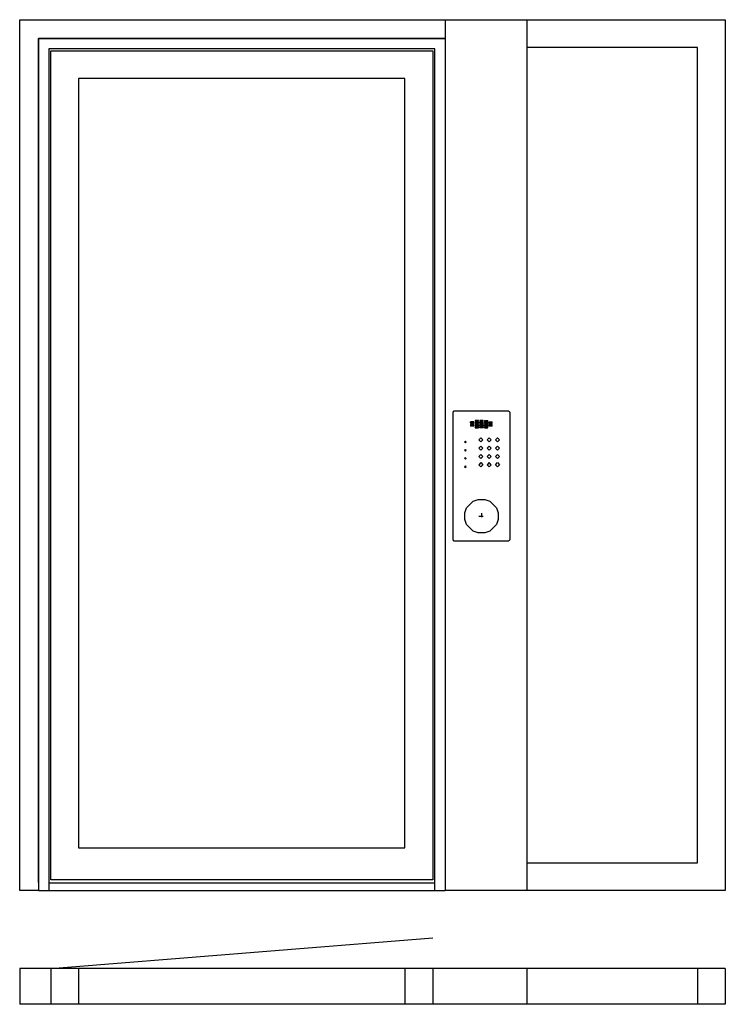
# Model space of a CAD drawing. Extents: x 0 to 1700, y 0 to 2374.
import ezdxf

# ---------------------------------------------------------------- set-up
doc = ezdxf.new("R2010")
doc.units = 0
doc.header["$LTSCALE"] = 4
doc.linetypes.add('DASHED', pattern=[0.75, 0.5, -0.25])
doc.layers.add('sapa_elevation', color=7, linetype='CONTINUOUS')

msp = doc.modelspace()

# ---------------------------------------------------------------- linework, layer by layer
at = {"layer": 'sapa_elevation'}
for p, q in [((0, 274), (0, 2374)), ((0, 2374), (45, 2374)), ((1025, 2374), (1200, 2374)), ((45, 2329), (45, 274)), ((45, 294), (45, 2329)), ((1025, 2329), (1025, 274)), ((70, 2304), (70, 274)), ((1000, 274), (1000, 2304)), ((70, 293), (1000, 293)), ((45, 274), (0, 274)), ((45, 274), (1025, 274)), ((1200, 274), (1025, 274)), ((75, 86), (995, 160)), ((0, 86), (0, 0)), ((1700, 86), (0, 86)), ((75, 86), (75, 0)), ((142, 86), (142, 0)), ((928, 86), (928, 0)), ((995, 86), (995, 0)), ((1222, 86), (1222, 0)), ((1633, 86), (1633, 0)), ((1700, 86), (1700, 0)), ((1700, 0), (0, 0))]:
    msp.add_line(p, q, dxfattribs=at)
at = {"layer": 'sapa_elevation', "linetype": 'DASHED', "ltscale": 5}
for p, q in [((1094.5, 1404), (1086.5, 1404)), ((1086.5, 1402), (1086.5, 1404)), ((1094.5, 1402), (1086.5, 1402)), ((1094.5, 1402), (1094.5, 1404)), ((1105.5, 1408), (1097.5, 1408)), ((1097.5, 1408), (1097.5, 1406)), ((1097.5, 1406), (1105.5, 1406)), ((1097.5, 1404), (1097.5, 1402)), ((1105.5, 1404), (1097.5, 1404)), ((1097.5, 1402), (1105.5, 1402)), ((1105.5, 1406), (1105.5, 1408)), ((1105.5, 1404), (1105.5, 1402)), ((1108.5, 1408), (1108.5, 1406)), ((1116.5, 1408), (1108.5, 1408)), ((1108.5, 1406), (1116.5, 1406)), ((1108.5, 1404), (1108.5, 1402)), ((1116.5, 1404), (1108.5, 1404)), ((1108.5, 1402), (1116.5, 1402)), ((1116.5, 1406), (1116.5, 1408)), ((1116.5, 1402), (1116.5, 1404)), ((1119.5, 1408), (1119.5, 1406)), ((1119.5, 1408), (1127.5, 1408)), ((1119.5, 1406), (1127.5, 1406)), ((1119.5, 1404), (1119.5, 1402)), ((1127.5, 1404), (1119.5, 1404)), ((1119.5, 1402), (1127.5, 1402)), ((1127.5, 1406), (1127.5, 1408)), ((1127.5, 1402), (1127.5, 1404)), ((1130.5, 1404), (1130.5, 1402)), ((1130.5, 1404), (1138.5, 1404)), ((1138.5, 1402), (1130.5, 1402)), ((1138.5, 1402), (1138.5, 1404)), ((1086.5, 1400), (1086.5, 1398)), ((1086.5, 1400), (1094.5, 1400)), ((1094.5, 1398), (1086.5, 1398)), ((1086.5, 1396), (1086.5, 1394)), ((1086.5, 1396), (1094.5, 1396)), ((1094.5, 1394), (1086.5, 1394)), ((1094.5, 1398), (1094.5, 1400)), ((1094.5, 1394), (1094.5, 1396)), ((1097.5, 1400), (1097.5, 1398)), ((1105.5, 1400), (1097.5, 1400)), ((1097.5, 1398), (1105.5, 1398)), ((1097.5, 1396), (1097.5, 1394)), ((1105.5, 1396), (1097.5, 1396)), ((1097.5, 1394), (1105.5, 1394)), ((1097.5, 1392), (1097.5, 1390)), ((1105.5, 1392), (1097.5, 1392)), ((1097.5, 1390), (1105.5, 1390)), ((1105.5, 1400), (1105.5, 1398)), ((1105.5, 1396), (1105.5, 1394)), ((1105.5, 1392), (1105.5, 1390)), ((1108.5, 1400), (1108.5, 1398)), ((1108.5, 1400), (1116.5, 1400)), ((1116.5, 1398), (1108.5, 1398)), ((1108.5, 1396), (1108.5, 1394)), ((1108.5, 1396), (1116.5, 1396)), ((1116.5, 1394), (1108.5, 1394)), ((1108.5, 1392), (1108.5, 1390)), ((1108.5, 1392), (1116.5, 1392)), ((1116.5, 1390), (1108.5, 1390)), ((1116.5, 1400), (1116.5, 1398)), ((1116.5, 1396), (1116.5, 1394)), ((1116.5, 1392), (1116.5, 1390)), ((1119.5, 1400), (1119.5, 1398)), ((1127.5, 1400), (1119.5, 1400)), ((1119.5, 1398), (1127.5, 1398)), ((1119.5, 1396), (1119.5, 1394)), ((1127.5, 1396), (1119.5, 1396)), ((1119.5, 1394), (1127.5, 1394)), ((1119.5, 1392), (1119.5, 1390)), ((1127.5, 1392), (1119.5, 1392)), ((1119.5, 1390), (1127.5, 1390)), ((1127.5, 1398), (1127.5, 1400)), ((1127.5, 1394), (1127.5, 1396)), ((1127.5, 1390), (1127.5, 1392)), ((1130.5, 1400), (1130.5, 1398)), ((1130.5, 1400), (1138.5, 1400)), ((1138.5, 1398), (1130.5, 1398)), ((1130.5, 1396), (1130.5, 1394)), ((1130.5, 1396), (1138.5, 1396)), ((1138.5, 1394), (1130.5, 1394)), ((1138.5, 1398), (1138.5, 1400)), ((1138.5, 1394), (1138.5, 1396)), ((1072, 1356), (1074, 1358)), ((1072, 1356), (1074, 1354)), ((1074, 1358), (1076, 1356)), ((1074, 1354), (1076, 1356)), ((1106, 1361), (1111, 1366)), ((1106, 1361), (1111, 1356)), ((1111, 1366), (1116, 1361)), ((1111, 1356), (1116, 1361)), ((1126, 1361), (1131, 1366)), ((1126, 1361), (1131, 1356)), ((1131, 1366), (1136, 1361)), ((1131, 1356), (1136, 1361)), ((1146, 1361), (1151, 1366)), ((1146, 1361), (1151, 1356)), ((1156, 1361), (1151, 1366)), ((1156, 1361), (1151, 1356)), ((1072, 1336), (1074, 1338)), ((1074, 1334), (1072, 1336)), ((1074, 1338), (1076, 1336)), ((1074, 1334), (1076, 1336)), ((1111, 1346), (1106, 1341)), ((1106, 1341), (1111, 1336)), ((1111, 1346), (1116, 1341)), ((1111, 1336), (1116, 1341)), ((1131, 1346), (1126, 1341)), ((1131, 1336), (1126, 1341)), ((1131, 1346), (1136, 1341)), ((1136, 1341), (1131, 1336)), ((1146, 1341), (1151, 1346)), ((1151, 1336), (1146, 1341)), ((1151, 1346), (1156, 1341)), ((1156, 1341), (1151, 1336)), ((1074, 1318), (1072, 1316)), ((1074, 1314), (1072, 1316)), ((1074, 1318), (1076, 1316)), ((1076, 1316), (1074, 1314)), ((1111, 1326), (1106, 1321)), ((1106, 1321), (1111, 1316)), ((1111, 1306), (1106, 1301)), ((1111, 1326), (1116, 1321)), ((1116, 1321), (1111, 1316)), ((1111, 1306), (1116, 1301)), ((1126, 1321), (1131, 1326)), ((1131, 1316), (1126, 1321)), ((1131, 1306), (1126, 1301)), ((1131, 1326), (1136, 1321)), ((1136, 1321), (1131, 1316)), ((1136, 1301), (1131, 1306)), ((1151, 1326), (1146, 1321)), ((1151, 1316), (1146, 1321)), ((1146, 1301), (1151, 1306)), ((1151, 1326), (1156, 1321)), ((1156, 1321), (1151, 1316)), ((1151, 1306), (1156, 1301)), ((1074, 1298), (1072, 1296)), ((1072, 1296), (1074, 1294)), ((1076, 1296), (1074, 1298)), ((1074, 1294), (1076, 1296)), ((1106, 1301), (1111, 1296)), ((1116, 1301), (1111, 1296)), ((1126, 1301), (1131, 1296)), ((1131, 1296), (1136, 1301)), ((1151, 1296), (1146, 1301)), ((1156, 1301), (1151, 1296)), ((1106.4, 1177), (1120.7, 1177)), ((1112.5, 1184.3), (1112.5, 1170))]:
    msp.add_line(p, q, dxfattribs=at)
at = {"layer": 'sapa_elevation'}
for points in [[(45, 2374), (1025, 2374), (1025, 2329)], [(1200, 2374), (1633, 2374)], [(1222, 2374), (1222, 274)], [(1633, 2374), (1700, 2374), (1700, 274), (1633, 274)], [(1025, 2329), (45, 2329)], [(45, 2329), (1025, 2329)], [(1000, 2304), (70, 2304)], [(1633, 2307), (1222, 2307)], [(1633, 341), (1633, 2307)], [(995, 2299), (995, 300.5), (75, 300.5), (75, 2299)], [(75, 2299), (995, 2299)], [(142, 2232), (142, 377)], [(928, 2232), (142, 2232)], [(928, 377), (928, 2232)], [(142, 377), (928, 377)], [(1222, 341), (1633, 341)], [(1633, 274), (1200, 274)]]:
    msp.add_lwpolyline(points, dxfattribs=at)
at = {"layer": 'sapa_elevation', "ltscale": 5}
for points in [[(1044, 1428), (1047, 1431), (1178, 1431), (1181, 1428), (1181, 1120), (1178, 1117), (1047, 1117), (1044, 1120)], [(1092.5, 1213), (1104.5, 1217), (1108.5, 1217), (1116.5, 1217), (1120.5, 1217), (1132.5, 1213), (1148.5, 1197), (1152.5, 1185), (1152.5, 1181), (1152.5, 1173), (1152.5, 1169), (1148.5, 1157), (1132.5, 1141), (1120.5, 1137), (1116.5, 1137), (1108.5, 1137), (1104.5, 1137), (1092.5, 1141), (1076.5, 1157), (1072.5, 1169), (1072.5, 1173), (1072.5, 1181), (1072.5, 1185), (1076.5, 1197)]]:
    msp.add_lwpolyline(points, close=True, dxfattribs=at)

doc.saveas('drawing.dxf')
